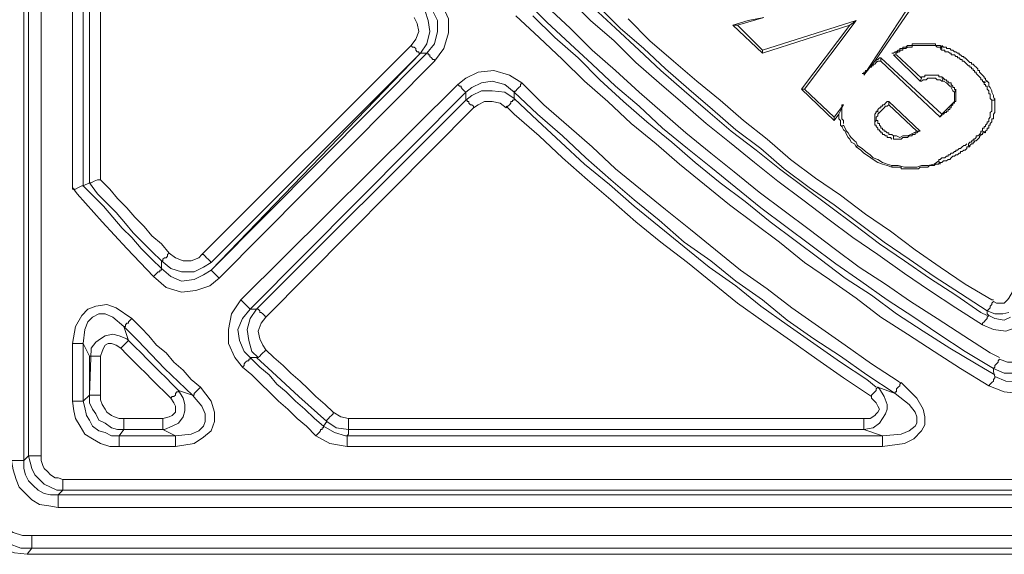
# Model space of a CAD drawing. Units: millimetres. Extents: x 83 to 495, y 5 to 292.
# Drawn here: x 347 to 368, y 94 to 105 of the extents above; entities that cross this region are included whole.
import ezdxf

# ---------------------------------------------------------------- set-up
doc = ezdxf.new("R2010")
doc.units = ezdxf.units.MM
doc.layers.add('PDF_Geomertry', color=7, linetype='Continuous')

msp = doc.modelspace()

# ---------------------------------------------------------------- linework, layer by layer
at = {"layer": 'PDF_Geomertry', "lineweight": 20}
for points in [[(345.726, 193.531), (345.726, 193.531), (345.759, 193.531), (345.759, 193.531), (345.793, 193.531), (345.859, 193.531), (345.893, 193.531), (345.926, 193.531), (345.993, 193.531), (345.993, 95.438), (345.993, 95.239), (346.059, 95.039), (346.159, 94.872), (346.293, 94.706), (346.459, 94.573), (346.626, 94.473), (346.826, 94.406), (347.025, 94.406), (445.206, 94.406)], [(389.269, 95.005), (347.592, 95.005), (347.392, 95.039), (347.192, 95.072), (347.025, 95.172), (346.892, 95.305), (346.759, 95.438), (346.692, 95.605), (346.626, 95.805), (346.592, 96.004), (346.592, 137.659)], [(347.225, 137.559), (347.225, 96.104)], [(348.125, 101.865), (348.092, 101.865), (348.025, 101.831), (347.958, 101.798), (347.892, 101.798), (347.892, 101.798), (347.892, 113.585)], [(348.491, 113.186), (348.491, 101.998)], [(365.682, 105.594), (365.749, 105.594), (365.016, 104.528), (364.783, 104.229), (365.682, 105.594), (365.049, 106.193), (363.25, 105.627), (363.317, 105.66), (363.517, 105.76), (363.65, 105.827), (365.049, 106.26), (365.049, 106.193)], [(355.321, 104.695), (350.857, 100.233), (350.69, 100.133), (350.49, 100.033), (350.224, 100.033), (349.991, 100.1), (349.791, 100.266), (349.791, 100.166), (349.791, 100.1), (349.991, 99.933), (350.224, 99.834), (350.49, 99.867), (350.69, 99.967), (350.857, 100.067), (355.321, 104.695), (355.454, 104.695), (355.621, 104.895), (355.687, 105.161), (355.687, 105.394), (355.588, 105.594), (355.488, 105.727), (355.321, 105.727)], [(355.654, 105.894), (355.787, 105.727), (355.921, 105.427), (355.921, 105.128), (355.821, 104.795), (355.621, 104.528), (351.023, 99.9)], [(367.548, 97.969), (366.948, 98.335), (366.382, 98.701), (365.849, 99.068), (365.282, 99.434), (364.716, 99.834), (364.183, 100.2), (363.65, 100.599), (363.117, 100.999), (362.584, 101.398), (362.051, 101.831), (361.518, 102.264), (361.018, 102.664), (360.485, 103.097), (359.985, 103.563), (359.485, 103.996), (358.986, 104.462), (358.519, 104.895), (358.02, 105.361), (357.553, 105.827)], [(367.315, 98.901), (366.748, 99.267), (366.182, 99.634), (365.649, 100), (365.082, 100.4), (364.549, 100.766), (364.016, 101.165), (363.483, 101.565), (362.95, 101.965), (362.45, 102.364), (361.917, 102.797), (361.418, 103.197), (360.918, 103.629), (360.418, 104.062), (359.919, 104.495), (359.452, 104.961), (358.952, 105.394), (358.486, 105.86)], [(355.421, 105.594), (355.488, 105.394), (355.521, 105.161), (355.454, 104.895), (355.321, 104.695), (355.288, 104.695), (355.288, 104.728), (355.254, 104.728), (355.221, 104.761), (355.221, 104.795), (355.188, 104.828), (355.154, 104.828), (355.121, 104.861), (355.221, 104.995), (355.288, 105.161), (355.254, 105.327), (355.188, 105.461)], [(368.114, 97.436), (367.781, 97.469), (367.448, 97.603), (366.848, 97.969), (366.282, 98.335), (365.715, 98.701), (365.149, 99.068), (364.616, 99.467), (364.05, 99.867), (363.517, 100.233), (362.984, 100.666), (362.45, 101.065), (361.917, 101.465), (361.384, 101.898), (360.851, 102.331), (360.352, 102.764), (359.819, 103.196), (359.319, 103.663), (358.819, 104.096), (358.353, 104.562), (357.853, 105.028), (357.353, 105.494)], [(357.72, 105.494), (358.186, 105.028), (358.686, 104.595), (359.152, 104.129), (359.652, 103.663), (360.152, 103.23), (360.685, 102.797), (361.185, 102.364), (361.718, 101.931), (362.251, 101.532), (362.784, 101.099), (363.317, 100.699), (363.85, 100.3), (364.383, 99.9), (364.949, 99.534), (365.482, 99.134), (366.049, 98.768), (366.615, 98.402), (367.181, 98.069), (367.581, 97.836)], [(367.681, 98.202), (367.481, 98.302), (366.915, 98.668), (366.348, 99.034), (365.782, 99.401), (365.249, 99.767), (364.683, 100.133), (364.15, 100.533), (363.617, 100.932), (363.084, 101.332), (362.55, 101.731), (362.017, 102.164), (361.518, 102.564), (360.985, 102.997), (360.485, 103.43), (359.985, 103.862), (359.485, 104.329), (358.986, 104.761), (358.519, 105.228), (358.02, 105.694)], [(359.019, 105.66), (359.485, 105.228), (359.985, 104.761), (360.452, 104.329), (360.951, 103.896), (361.451, 103.463), (361.951, 103.03), (362.484, 102.63), (362.984, 102.231), (363.517, 101.831), (364.05, 101.432), (364.583, 101.032), (365.116, 100.633), (365.649, 100.266), (366.182, 99.9), (366.748, 99.534), (367.281, 99.168), (367.415, 99.101)], [(367.548, 99.401), (367.514, 99.367), (367.514, 99.334), (367.481, 99.301), (367.481, 99.267), (367.448, 99.234), (367.448, 99.234), (367.415, 99.201), (367.415, 99.201), (366.848, 99.567), (366.282, 99.933), (365.749, 100.3), (365.216, 100.666), (364.683, 101.065), (364.15, 101.465), (363.617, 101.831), (363.084, 102.231), (362.584, 102.664), (362.051, 103.063), (361.551, 103.496), (361.051, 103.929), (360.552, 104.362), (360.085, 104.795), (359.585, 105.228), (359.119, 105.694)], [(359.752, 105.427), (360.218, 104.961), (360.718, 104.528), (361.218, 104.096), (361.718, 103.696), (362.217, 103.263), (362.717, 102.864), (363.217, 102.431), (363.75, 102.031), (364.283, 101.665), (364.816, 101.265), (365.349, 100.899), (365.882, 100.499), (366.415, 100.133), (366.948, 99.767), (367.514, 99.434), (367.548, 99.434)], [(362.617, 104.695), (361.984, 105.294)], [(362.084, 105.294), (362.617, 104.761), (364.616, 105.394), (363.517, 103.929), (364.15, 103.33), (364.349, 103.596), (364.316, 103.596), (364.316, 103.563), (364.316, 103.529), (364.316, 103.496), (364.316, 103.463), (364.316, 103.43), (364.316, 103.396), (364.316, 103.363), (364.316, 103.33), (364.316, 103.296), (364.349, 103.263), (364.349, 103.23), (364.349, 103.197)], [(364.483, 105.294), (362.617, 104.695), (362.617, 104.761)], [(364.616, 105.394), (364.483, 105.294), (363.45, 103.929)], [(350.857, 100.233), (350.823, 100.266), (350.823, 100.266), (350.79, 100.3), (350.79, 100.3), (350.757, 100.333), (350.723, 100.366), (350.69, 100.4), (350.657, 100.4), (355.121, 104.861)], [(366.448, 104.828), (366.415, 104.861), (366.382, 104.861), (366.348, 104.861), (366.315, 104.861), (366.315, 104.895), (366.282, 104.895), (366.248, 104.895), (366.215, 104.895), (366.182, 104.895), (366.149, 104.895), (366.115, 104.895), (366.082, 104.895), (366.049, 104.895), (366.015, 104.895), (365.982, 104.895), (365.949, 104.895), (365.915, 104.895), (365.882, 104.895), (365.849, 104.895), (365.815, 104.895), (365.815, 104.861), (365.782, 104.861), (365.749, 104.861), (365.715, 104.861), (365.682, 104.828), (365.649, 104.828), (365.615, 104.828), (365.615, 104.795), (365.582, 104.795), (365.549, 104.795), (365.549, 104.761), (365.516, 104.761), (365.482, 104.728), (365.449, 104.728), (365.416, 104.695), (365.382, 104.695)], [(366.448, 104.795), (366.415, 104.828), (366.382, 104.828), (366.348, 104.828), (366.315, 104.861), (366.282, 104.861), (366.248, 104.861), (366.215, 104.861), (366.182, 104.861), (366.149, 104.861), (366.115, 104.861), (366.082, 104.861), (366.049, 104.861), (366.015, 104.861), (365.982, 104.861), (365.949, 104.861), (365.915, 104.861), (365.882, 104.861), (365.849, 104.861), (365.815, 104.861), (365.815, 104.828), (365.782, 104.828), (365.749, 104.828), (365.715, 104.828), (365.682, 104.795), (365.649, 104.795), (365.615, 104.795), (365.615, 104.761), (365.582, 104.761), (365.549, 104.761), (365.549, 104.728), (365.516, 104.728), (365.482, 104.695), (365.449, 104.695)], [(367.415, 104.096), (367.381, 104.129), (367.381, 104.162), (367.348, 104.162), (367.348, 104.195), (367.315, 104.229), (367.281, 104.262), (367.248, 104.295), (367.248, 104.329), (367.215, 104.329), (367.215, 104.362), (367.181, 104.395), (367.148, 104.428), (367.115, 104.462), (367.081, 104.462), (367.081, 104.495), (367.048, 104.495), (367.015, 104.528), (366.981, 104.562), (366.948, 104.595), (366.915, 104.595), (366.915, 104.628), (366.881, 104.628), (366.848, 104.662), (366.815, 104.662), (366.815, 104.695), (366.782, 104.695), (366.748, 104.728), (366.715, 104.728), (366.682, 104.761), (366.648, 104.761), (366.615, 104.795), (366.582, 104.795), (366.548, 104.795), (366.548, 104.828), (366.515, 104.828), (366.482, 104.828), (366.448, 104.861)], [(350.857, 100.067), (355.454, 104.695)], [(355.621, 104.528), (355.621, 104.562), (355.588, 104.562), (355.554, 104.595), (355.521, 104.628), (355.521, 104.662), (355.488, 104.662), (355.488, 104.695), (355.454, 104.695)], [(366.482, 104.162), (366.448, 104.195), (366.415, 104.195), (366.382, 104.195), (366.382, 104.229), (366.348, 104.229), (366.315, 104.229), (366.282, 104.229), (366.248, 104.229), (366.215, 104.229), (366.182, 104.229), (366.149, 104.229), (366.115, 104.229), (366.082, 104.229), (366.082, 104.195), (366.049, 104.195), (366.015, 104.195), (366.015, 104.162), (365.482, 104.662), (365.416, 104.662), (365.982, 104.096), (366.015, 104.162)], [(367.415, 104.096), (367.348, 104.062), (367.315, 104.096), (367.315, 104.129), (367.281, 104.129), (367.281, 104.162), (367.248, 104.195), (367.215, 104.229), (367.181, 104.262), (367.181, 104.295), (367.148, 104.295), (367.148, 104.329), (367.115, 104.329), (367.115, 104.362), (367.081, 104.362), (367.081, 104.395), (367.048, 104.395), (367.048, 104.428), (367.015, 104.428), (366.981, 104.462), (366.948, 104.495), (366.915, 104.528), (366.881, 104.528), (366.881, 104.562), (366.848, 104.562), (366.815, 104.595), (366.782, 104.595), (366.782, 104.628), (366.748, 104.628), (366.715, 104.662), (366.682, 104.662), (366.648, 104.662), (366.648, 104.695), (366.615, 104.695), (366.582, 104.728), (366.548, 104.728), (366.515, 104.728), (366.515, 104.761), (366.482, 104.761), (366.448, 104.761), (366.415, 104.795)], [(366.448, 104.828), (366.448, 104.795)], [(365.149, 104.528), (365.116, 104.528), (365.082, 104.528), (365.049, 104.495), (365.016, 104.462), (364.982, 104.462), (364.982, 104.429), (364.949, 104.429), (364.949, 104.395), (364.916, 104.395), (364.883, 104.362), (364.849, 104.329), (364.816, 104.329), (364.816, 104.295), (364.783, 104.295), (364.783, 104.262), (364.749, 104.262)], [(366.748, 103.663), (366.715, 103.663), (366.715, 103.629), (366.682, 103.629), (366.682, 103.596), (366.648, 103.563), (366.648, 103.53), (366.615, 103.53), (366.615, 103.496), (366.582, 103.496), (366.582, 103.463), (366.548, 103.463), (366.548, 103.43), (366.515, 103.43), (366.482, 103.396), (366.448, 103.396), (366.448, 103.363), (366.415, 103.363), (366.415, 103.33), (365.149, 104.528), (365.149, 104.595), (365.149, 104.595), (365.116, 104.595), (365.116, 104.595), (365.082, 104.562), (365.082, 104.562), (365.049, 104.562), (365.049, 104.528), (365.016, 104.528)], [(365.149, 104.595), (366.448, 103.396), (366.415, 103.33)], [(367.681, 98.169), (367.848, 98.102), (368.014, 98.102), (368.147, 98.135), (368.281, 98.235), (368.347, 98.335), (371.512, 103.796), (371.579, 103.962), (371.579, 104.129), (371.512, 104.262), (371.412, 104.395), (371.346, 104.462)], [(351.523, 98.002), (351.356, 98.202), (351.223, 98.502), (351.223, 98.801), (351.29, 99.134), (351.49, 99.434), (356.121, 104.029), (356.287, 104.162), (356.554, 104.295), (356.887, 104.329), (357.22, 104.229), (357.487, 104.062), (357.953, 103.596), (358.486, 103.13), (358.986, 102.697), (359.485, 102.231), (360.018, 101.798), (360.552, 101.365), (361.085, 100.932), (361.618, 100.499), (362.151, 100.067), (362.717, 99.667), (363.25, 99.267), (363.816, 98.868), (364.383, 98.468), (364.949, 98.069), (365.516, 97.703), (365.549, 97.669)], [(356.121, 104.029), (356.154, 103.996), (356.187, 103.996), (356.187, 103.962), (356.221, 103.929), (356.254, 103.896), (356.254, 103.896), (356.287, 103.862), (356.287, 103.862)], [(357.32, 103.862), (357.353, 103.896), (357.353, 103.896), (357.387, 103.929), (357.387, 103.929), (357.42, 103.962), (357.453, 103.996), (357.453, 104.029), (357.487, 104.062)], [(366.448, 104.096), (366.415, 104.129), (366.382, 104.129), (366.348, 104.129), (366.315, 104.162), (366.282, 104.162), (366.248, 104.162), (366.215, 104.162), (366.182, 104.162), (366.149, 104.162), (366.115, 104.129), (366.082, 104.129), (366.049, 104.129), (366.015, 104.096), (365.982, 104.096)], [(366.448, 104.162), (366.482, 104.162), (366.515, 104.129), (366.548, 104.129), (366.548, 104.096), (366.582, 104.096), (366.582, 104.062), (366.615, 104.062), (366.648, 104.062), (366.648, 104.029), (366.682, 103.996), (366.682, 103.962), (366.715, 103.962), (366.715, 103.929), (366.748, 103.896), (366.748, 103.896), (366.715, 103.862), (366.715, 103.862), (366.715, 103.829), (366.715, 103.796), (366.715, 103.763), (366.715, 103.763), (366.715, 103.729), (366.715, 103.696), (366.715, 103.663), (366.715, 103.663), (366.748, 103.663), (366.748, 103.696), (366.748, 103.729), (366.748, 103.763), (366.748, 103.796), (366.748, 103.829), (366.748, 103.862), (366.748, 103.896), (366.748, 103.929)], [(366.448, 104.096), (366.482, 104.162)], [(366.715, 103.862), (366.682, 103.896), (366.648, 103.962), (366.648, 103.996), (366.615, 103.996), (366.582, 104.029), (366.548, 104.062), (366.482, 104.096), (366.448, 104.096)], [(367.514, 103.696), (367.481, 103.729), (367.481, 103.763), (367.481, 103.796), (367.481, 103.829), (367.448, 103.829), (367.448, 103.862), (367.448, 103.896), (367.415, 103.929), (367.415, 103.962), (367.415, 103.996), (367.381, 103.996), (367.381, 104.029), (367.348, 104.029), (367.348, 104.062), (367.348, 104.096)], [(367.581, 103.696), (367.548, 103.763), (367.548, 103.796), (367.514, 103.862), (367.514, 103.896), (367.481, 103.962), (367.448, 103.996), (367.448, 104.062), (367.415, 104.096)], [(356.287, 103.862), (351.69, 99.234)], [(365.082, 97.569), (365.449, 97.436), (364.849, 97.836), (364.283, 98.235), (363.716, 98.602), (363.15, 99.001), (362.617, 99.434), (362.051, 99.834), (361.518, 100.266), (360.951, 100.666), (360.418, 101.132), (359.885, 101.565), (359.385, 101.998), (358.852, 102.464), (358.353, 102.93), (357.82, 103.396), (357.32, 103.862), (357.32, 103.896)], [(364.15, 103.33), (364.15, 103.263), (363.45, 103.929), (363.517, 103.929)], [(367.548, 99.401), (367.614, 99.367), (367.714, 99.367), (367.781, 99.367), (367.848, 99.434), (367.881, 99.467), (370.313, 103.663), (370.346, 103.763), (370.346, 103.829), (370.313, 103.929), (370.28, 103.962), (370.246, 103.996)], [(351.823, 99.234), (351.69, 99.234), (351.523, 99.034), (351.423, 98.801), (351.456, 98.568), (351.556, 98.335), (351.69, 98.202), (351.856, 98.202), (351.723, 98.335), (351.656, 98.568), (351.623, 98.801), (351.69, 99.034), (351.823, 99.234), (356.287, 103.696), (356.32, 103.696), (356.32, 103.663), (356.354, 103.663), (356.354, 103.629), (356.387, 103.596), (356.42, 103.596), (356.454, 103.563), (356.454, 103.529), (352.023, 99.068), (351.923, 98.935), (351.856, 98.768), (351.89, 98.602), (351.956, 98.468), (352.023, 98.368)], [(357.153, 103.529), (357.02, 103.629), (356.854, 103.663), (356.687, 103.663), (356.554, 103.596), (356.454, 103.529)], [(357.153, 103.529), (357.187, 103.563), (357.22, 103.596), (357.253, 103.629), (357.253, 103.663), (357.287, 103.663), (357.287, 103.696), (357.32, 103.696), (357.32, 103.729), (357.82, 103.263), (358.319, 102.797), (358.819, 102.331), (359.352, 101.898), (359.885, 101.432), (360.418, 100.999), (360.951, 100.566), (361.484, 100.133), (362.051, 99.734), (362.584, 99.301), (363.15, 98.901), (363.716, 98.502), (364.283, 98.102), (364.849, 97.736), (365.049, 97.569)], [(364.15, 103.263), (364.25, 103.396), (364.349, 103.596)], [(365.316, 103.663), (365.282, 103.663), (365.249, 103.629), (365.216, 103.596), (365.182, 103.596), (365.182, 103.563), (365.149, 103.563), (365.149, 103.529), (365.116, 103.529), (365.082, 103.496), (365.082, 103.463), (365.049, 103.463)], [(365.316, 103.596), (365.282, 103.563), (365.249, 103.563), (365.216, 103.529), (365.182, 103.496), (365.182, 103.496), (365.149, 103.463), (365.116, 103.43), (365.116, 103.43)], [(366.448, 103.396), (366.482, 103.43), (366.515, 103.463), (366.548, 103.496), (366.582, 103.53), (366.615, 103.563), (366.648, 103.596), (366.682, 103.629), (366.715, 103.663)], [(367.315, 103.03), (367.315, 103.063), (367.315, 103.097), (367.348, 103.097), (367.348, 103.13), (367.381, 103.13), (367.381, 103.163), (367.415, 103.197), (367.415, 103.23), (367.448, 103.23), (367.448, 103.263), (367.448, 103.296), (367.481, 103.33), (367.481, 103.363), (367.481, 103.396), (367.481, 103.43), (367.514, 103.463), (367.514, 103.496), (367.514, 103.529), (367.514, 103.563), (367.514, 103.596), (367.514, 103.629), (367.514, 103.663), (367.514, 103.696)], [(367.381, 102.997), (367.381, 103.03), (367.415, 103.063), (367.415, 103.097), (367.448, 103.097), (367.448, 103.13), (367.448, 103.163), (367.481, 103.163), (367.481, 103.197), (367.514, 103.23), (367.514, 103.263), (367.514, 103.296), (367.548, 103.296), (367.548, 103.33), (367.548, 103.363), (367.548, 103.396), (367.581, 103.43), (367.581, 103.463), (367.581, 103.496), (367.581, 103.529), (367.581, 103.563), (367.581, 103.596), (367.581, 103.629), (367.581, 103.663), (367.581, 103.696), (367.581, 103.729)], [(367.581, 103.696), (367.514, 103.696)], [(364.949, 97.37), (364.349, 97.769), (363.783, 98.169), (363.217, 98.568), (362.65, 98.968), (362.084, 99.367), (361.551, 99.8), (361.018, 100.233), (360.452, 100.666), (359.919, 101.099), (359.385, 101.565), (358.886, 101.998), (358.353, 102.464), (357.853, 102.93), (357.32, 103.396), (357.153, 103.563)], [(364.25, 103.396), (364.25, 103.363), (364.25, 103.33), (364.25, 103.296), (364.283, 103.263), (364.283, 103.23), (364.283, 103.197), (364.283, 103.163), (364.316, 103.13)], [(365.082, 103.263), (365.049, 103.263), (365.049, 103.296), (365.049, 103.33), (365.049, 103.33), (365.082, 103.363), (365.082, 103.396), (365.082, 103.396), (365.116, 103.43), (365.049, 103.463), (365.049, 103.43), (365.016, 103.396), (365.016, 103.363), (365.016, 103.363), (365.016, 103.33), (365.016, 103.296), (365.016, 103.263), (365.016, 103.23)], [(370.613, 103.563), (370.613, 103.563), (370.646, 103.563), (370.679, 103.529), (370.713, 103.529), (370.713, 103.496), (370.746, 103.496), (370.779, 103.463), (370.813, 103.463), (368.347, 99.134), (368.214, 98.968), (368.014, 98.835), (367.814, 98.768), (367.548, 98.801), (367.315, 98.901), (367.315, 98.935), (367.348, 98.968), (367.381, 99.001), (367.381, 99.001), (367.415, 99.034), (367.415, 99.068), (367.415, 99.068), (367.448, 99.101)], [(365.082, 103.263), (365.049, 103.263), (365.016, 103.23)], [(365.016, 103.23), (365.016, 103.197), (365.016, 103.163), (365.049, 103.163), (365.049, 103.13), (365.082, 103.097), (365.082, 103.063), (365.116, 103.063), (365.116, 103.03), (365.149, 103.03), (365.149, 102.997), (365.182, 102.997), (365.182, 102.963), (365.216, 102.963), (365.249, 102.93), (365.282, 102.93), (365.282, 102.897), (365.316, 102.897), (365.349, 102.897), (365.382, 102.864)], [(365.082, 103.263), (365.082, 103.23), (365.082, 103.197), (365.116, 103.197), (365.116, 103.163), (365.149, 103.13), (365.149, 103.097), (365.182, 103.097), (365.182, 103.063), (365.216, 103.063), (365.216, 103.03), (365.249, 103.03), (365.282, 102.997), (365.316, 102.997), (365.316, 102.963), (365.349, 102.963), (365.382, 102.963), (365.416, 102.93)], [(364.316, 103.13), (364.349, 103.163), (364.383, 103.097), (364.416, 103.03), (364.449, 102.997), (364.483, 102.93), (364.516, 102.897), (364.583, 102.83), (364.616, 102.797), (364.649, 102.73)], [(364.316, 103.13), (364.349, 103.063), (364.383, 103.03), (364.416, 102.963), (364.449, 102.897), (364.483, 102.864), (364.516, 102.797), (364.583, 102.764), (364.616, 102.697)], [(365.416, 102.864), (365.449, 102.864), (365.482, 102.864), (365.516, 102.864), (365.549, 102.864), (365.582, 102.864), (365.615, 102.897), (365.649, 102.897), (365.682, 102.897), (365.715, 102.897), (365.749, 102.93), (365.782, 102.93), (365.815, 102.93), (365.815, 102.963), (365.849, 102.963), (365.882, 102.963), (365.882, 102.997), (365.915, 102.997), (365.949, 103.03), (365.982, 103.03)], [(365.416, 102.93), (365.482, 102.93), (365.549, 102.897), (365.615, 102.93), (365.682, 102.93), (365.715, 102.93), (365.782, 102.963), (365.849, 102.997), (365.915, 103.03)], [(367.348, 103.03), (367.348, 102.997), (367.315, 102.997), (367.315, 102.963), (367.281, 102.963), (367.281, 102.93), (367.248, 102.93), (367.248, 102.897), (367.215, 102.864), (367.181, 102.83), (367.148, 102.83), (367.148, 102.797), (367.115, 102.797), (367.115, 102.764), (367.081, 102.764), (367.048, 102.73), (367.048, 102.697), (367.015, 102.73), (367.015, 102.764), (367.048, 102.797), (367.081, 102.797), (367.081, 102.83), (367.115, 102.83), (367.115, 102.864), (367.148, 102.864), (367.181, 102.897), (367.181, 102.93), (367.215, 102.93), (367.248, 102.963), (367.281, 102.997), (367.281, 103.03), (367.315, 103.03), (367.381, 102.997)], [(365.416, 102.93), (365.416, 102.864)], [(366.382, 102.397), (366.382, 102.431), (366.415, 102.431), (366.448, 102.464), (366.482, 102.464), (366.515, 102.464), (366.548, 102.497), (366.582, 102.497), (366.582, 102.531), (366.615, 102.531), (366.648, 102.564), (366.682, 102.564), (366.715, 102.597), (366.748, 102.597), (366.748, 102.63), (366.782, 102.63), (366.815, 102.664), (366.848, 102.664), (366.881, 102.697), (366.915, 102.73), (366.948, 102.73), (366.981, 102.764)], [(365.382, 102.264), (365.282, 102.297), (365.182, 102.331), (365.082, 102.364), (364.982, 102.431), (364.883, 102.497), (364.783, 102.564), (364.716, 102.63), (364.616, 102.697), (364.649, 102.73), (364.749, 102.664), (364.816, 102.597), (364.916, 102.531), (364.982, 102.464), (365.082, 102.431), (365.182, 102.364), (365.282, 102.331), (365.382, 102.297)], [(366.382, 102.397), (366.415, 102.331), (366.415, 102.364), (366.448, 102.364), (366.482, 102.397), (366.515, 102.397), (366.548, 102.397), (366.582, 102.431), (366.615, 102.431), (366.648, 102.464), (366.682, 102.497), (366.715, 102.497), (366.748, 102.531), (366.782, 102.531), (366.815, 102.564), (366.848, 102.564), (366.848, 102.597), (366.881, 102.597), (366.915, 102.63), (366.948, 102.63), (366.981, 102.664), (366.981, 102.697), (367.015, 102.697), (367.048, 102.697)], [(365.382, 102.298), (365.516, 102.298), (365.649, 102.264), (365.782, 102.264), (365.915, 102.264), (366.015, 102.298), (366.149, 102.298), (366.282, 102.331), (366.382, 102.397)], [(365.382, 102.264), (365.416, 102.264), (365.449, 102.264), (365.482, 102.264), (365.516, 102.264), (365.549, 102.264), (365.582, 102.264), (365.582, 102.231), (365.615, 102.231), (365.649, 102.231), (365.682, 102.231), (365.715, 102.231), (365.749, 102.231), (365.782, 102.231), (365.815, 102.231), (365.849, 102.231), (365.882, 102.231), (365.915, 102.231), (365.949, 102.231), (365.982, 102.264), (366.015, 102.264), (366.049, 102.264), (366.082, 102.264), (366.115, 102.264), (366.149, 102.264), (366.182, 102.298), (366.215, 102.298), (366.248, 102.298), (366.282, 102.298), (366.315, 102.331), (366.348, 102.331), (366.382, 102.331), (366.382, 102.364)], [(365.382, 102.264), (365.382, 102.297)], [(348.258, 101.931), (348.291, 101.931), (348.358, 101.965), (348.425, 101.998), (348.491, 101.998), (348.491, 101.998)], [(349.791, 100.266), (349.591, 100.466), (349.391, 100.666), (349.191, 100.866), (349.024, 101.066), (348.825, 101.299), (348.625, 101.498), (348.425, 101.698), (348.258, 101.931)], [(348.491, 101.998), (348.691, 101.798), (348.858, 101.598), (349.058, 101.398), (349.224, 101.199), (349.424, 100.999), (349.591, 100.799), (349.791, 100.633), (349.957, 100.433)], [(349.624, 99.933), (349.058, 100.533), (348.525, 101.099), (347.992, 101.698), (347.892, 101.831)], [(348.125, 101.865), (348.325, 101.665), (348.558, 101.432), (348.758, 101.199), (348.958, 100.966), (349.158, 100.766), (349.358, 100.533), (349.591, 100.3), (349.791, 100.1)], [(349.957, 100.433), (349.924, 100.4), (349.924, 100.366), (349.891, 100.333), (349.857, 100.333), (349.824, 100.3), (349.824, 100.266), (349.791, 100.266), (349.791, 100.266)], [(349.957, 100.433), (350.09, 100.333), (350.257, 100.266), (350.424, 100.266), (350.59, 100.333), (350.657, 100.4)], [(350.857, 100.067), (350.857, 100.067), (350.857, 100.067), (350.89, 100.033), (350.923, 100), (350.923, 100), (350.957, 99.967), (350.99, 99.933), (351.023, 99.9), (350.823, 99.734), (350.524, 99.634), (350.224, 99.6), (349.891, 99.7), (349.624, 99.933), (349.624, 99.933), (349.657, 99.967), (349.691, 100), (349.724, 100.033), (349.757, 100.033), (349.757, 100.067), (349.791, 100.067), (349.791, 100.1)], [(351.49, 99.434), (351.523, 99.401), (351.556, 99.367), (351.59, 99.334), (351.623, 99.301), (351.623, 99.301), (351.656, 99.267), (351.656, 99.267), (351.69, 99.234)], [(347.892, 98.502), (347.958, 98.868), (348.092, 99.101), (348.225, 99.234), (348.391, 99.301), (348.625, 99.334), (348.825, 99.267), (349.158, 99.034)], [(352.023, 99.068), (351.989, 99.101), (351.956, 99.134), (351.923, 99.168), (351.89, 99.168), (351.89, 99.201), (351.856, 99.234), (351.856, 99.234), (351.823, 99.234)], [(367.914, 99.068), (367.781, 99.001), (367.581, 99.034), (367.448, 99.101), (367.415, 99.134), (367.415, 99.201), (367.581, 99.134), (367.748, 99.134), (367.881, 99.168)], [(348.258, 97.403), (348.258, 98.235), (348.125, 98.502), (348.158, 98.801), (348.225, 98.968), (348.325, 99.068), (348.325, 99.068), (348.458, 99.134), (348.591, 99.134), (348.758, 99.068), (348.991, 98.868), (349.091, 98.568), (349.058, 98.602), (348.891, 98.668), (348.758, 98.701), (348.591, 98.668), (348.491, 98.602), (348.391, 98.535), (348.291, 98.402), (348.258, 97.403), (348.125, 97.27), (348.125, 98.502)], [(350.457, 97.403), (349.857, 97.969), (349.291, 98.568), (348.991, 98.868), (348.991, 98.868), (349.024, 98.868), (349.024, 98.901), (349.058, 98.935), (349.091, 98.935), (349.091, 98.968), (349.124, 99.001), (349.158, 99.034)], [(349.158, 99.034), (349.358, 98.835), (349.524, 98.668), (349.691, 98.468), (349.891, 98.302), (350.057, 98.102), (350.257, 97.936), (350.424, 97.736), (350.624, 97.569)], [(348.924, 98.402), (348.958, 98.435), (348.991, 98.468), (348.991, 98.468), (349.024, 98.502), (349.058, 98.535), (349.058, 98.535), (349.091, 98.568), (349.091, 98.568), (349.224, 98.435), (349.358, 98.302), (349.491, 98.169), (349.624, 98.035), (349.757, 97.902), (349.891, 97.769), (350.024, 97.636), (350.157, 97.503)], [(348.125, 98.502), (348.125, 98.502), (348.092, 98.502), (348.058, 98.502), (348.058, 98.502), (347.992, 98.502), (347.958, 98.502), (347.925, 98.502), (347.892, 98.502)], [(347.892, 97.27), (347.892, 98.502)], [(348.924, 98.402), (348.825, 98.468), (348.725, 98.502), (348.658, 98.502), (348.591, 98.468), (348.558, 98.402), (348.525, 98.335), (348.491, 98.235)], [(349.991, 97.336), (349.857, 97.469), (349.724, 97.603), (349.591, 97.736), (349.457, 97.869), (349.324, 98.002), (349.191, 98.135), (349.058, 98.269), (348.924, 98.402)], [(353.455, 97.037), (353.289, 97.203), (353.089, 97.37), (352.922, 97.536), (352.756, 97.703), (352.556, 97.869), (352.389, 98.035), (352.189, 98.202), (352.023, 98.368), (351.989, 98.335), (351.956, 98.302), (351.956, 98.302), (351.923, 98.269), (351.89, 98.235), (351.89, 98.235), (351.856, 98.202), (351.856, 98.202)], [(348.258, 98.235), (348.258, 98.235), (348.291, 98.235), (348.325, 98.235), (348.358, 98.235), (348.391, 98.235), (348.425, 98.235), (348.458, 98.235), (348.491, 98.235)], [(348.491, 98.235), (348.491, 97.403)], [(351.523, 98.002), (351.556, 98.035), (351.556, 98.069), (351.59, 98.102), (351.623, 98.135), (351.656, 98.135), (351.656, 98.169), (351.69, 98.169), (351.69, 98.202)], [(351.69, 98.202), (351.89, 98.002), (352.089, 97.836), (352.256, 97.636), (352.456, 97.469), (352.656, 97.27), (352.856, 97.103), (353.056, 96.903), (353.255, 96.737), (353.255, 96.704), (353.222, 96.704), (353.222, 96.67), (353.189, 96.67), (353.189, 96.637), (353.156, 96.604), (353.122, 96.57), (353.089, 96.537), (353.389, 96.371), (353.755, 96.304), (365.182, 96.304)], [(353.788, 96.67), (353.522, 96.704), (353.322, 96.837), (353.255, 96.737), (353.489, 96.604), (353.722, 96.537), (353.755, 96.537), (365.182, 96.537), (364.783, 96.67), (353.788, 96.67), (353.522, 96.704), (353.322, 96.837), (352.722, 97.37), (352.156, 97.902), (351.823, 98.202)], [(368.581, 98.202), (368.447, 98.069), (368.281, 97.936), (368.047, 97.869), (367.781, 97.869), (367.548, 97.969)], [(367.681, 98.169), (367.648, 98.135), (367.648, 98.102), (367.614, 98.069), (367.581, 98.036), (367.581, 98.002), (367.581, 98.002), (367.548, 97.969), (367.548, 97.969)], [(353.089, 96.537), (352.889, 96.737), (352.689, 96.903), (352.489, 97.103), (352.289, 97.27), (352.089, 97.469), (351.923, 97.636), (351.723, 97.836), (351.523, 98.002)], [(367.581, 97.802), (367.548, 97.902), (367.548, 97.969)], [(367.581, 97.802), (367.814, 97.703), (368.081, 97.669), (368.314, 97.736), (368.514, 97.902), (368.614, 98.069)], [(367.581, 97.802), (367.581, 97.769), (367.581, 97.769), (367.548, 97.736), (367.548, 97.703), (367.514, 97.669), (367.514, 97.669), (367.481, 97.636), (367.448, 97.603)], [(349.824, 96.67), (349.857, 96.67), (350.024, 96.737), (350.157, 96.804), (350.257, 96.937), (350.29, 97.07), (350.29, 97.203), (350.257, 97.336), (350.157, 97.503), (350.157, 97.503), (350.157, 97.469), (350.124, 97.469), (350.09, 97.436), (350.09, 97.403), (350.057, 97.37), (350.024, 97.37), (349.991, 97.336)], [(350.457, 97.403), (350.457, 97.403), (350.49, 97.403), (350.49, 97.436), (350.524, 97.469), (350.524, 97.469), (350.557, 97.503), (350.59, 97.536), (350.624, 97.569), (350.857, 97.27), (350.923, 97.037), (350.923, 96.837), (350.857, 96.637), (350.69, 96.504), (350.49, 96.371), (350.09, 96.304)], [(350.157, 97.503), (350.457, 97.403)], [(364.949, 97.37), (364.949, 97.403), (364.982, 97.436), (364.982, 97.436), (365.016, 97.469), (365.049, 97.503), (365.049, 97.536), (365.049, 97.536), (365.082, 97.569), (365.116, 97.536), (365.216, 97.37), (365.282, 97.203), (365.282, 97.103), (365.249, 97.003), (365.182, 96.903), (365.116, 96.804), (364.982, 96.704), (364.783, 96.67)], [(365.449, 97.436), (365.449, 97.469), (365.482, 97.469), (365.482, 97.503), (365.482, 97.536), (365.516, 97.569), (365.549, 97.603), (365.549, 97.636), (365.582, 97.669), (365.915, 97.336), (366.049, 97.103), (366.082, 96.937), (366.082, 96.77), (366.015, 96.637), (365.849, 96.471), (365.649, 96.371), (365.182, 96.304)], [(348.258, 97.403), (348.258, 97.403), (348.291, 97.403), (348.325, 97.403), (348.358, 97.403), (348.391, 97.403), (348.425, 97.403), (348.458, 97.403), (348.491, 97.403), (348.491, 97.303), (348.525, 97.203), (348.591, 97.103), (348.625, 97.037), (348.725, 96.97), (348.791, 96.937), (348.891, 96.903), (348.991, 96.903)], [(348.991, 96.67), (348.858, 96.67), (348.725, 96.704), (348.591, 96.804), (348.458, 96.87), (348.391, 97.003), (348.325, 97.103), (348.258, 97.236), (348.258, 97.403)], [(349.824, 96.67), (349.824, 96.67), (349.824, 96.704), (349.824, 96.737), (349.824, 96.737), (349.824, 96.77), (349.824, 96.837), (349.824, 96.87), (349.824, 96.903), (349.957, 96.937), (350.024, 96.97), (350.09, 97.037), (350.09, 97.103), (350.09, 97.17), (350.057, 97.236), (349.991, 97.336)], [(350.09, 96.537), (350.424, 96.57), (350.59, 96.637), (350.69, 96.737), (350.723, 96.837), (350.723, 96.87), (350.723, 97.003), (350.657, 97.17), (350.457, 97.403)], [(364.783, 96.903), (364.916, 96.903), (365.016, 96.97), (365.049, 97.003), (365.082, 97.037), (365.116, 97.103), (365.082, 97.17), (365.049, 97.236), (364.949, 97.336), (364.949, 97.37)], [(365.182, 96.304), (365.182, 96.337), (365.182, 96.371), (365.182, 96.404), (365.182, 96.437), (365.182, 96.471), (365.182, 96.504), (365.182, 96.537), (365.182, 96.537), (365.582, 96.57), (365.749, 96.637), (365.882, 96.737), (365.915, 96.803), (365.915, 96.803), (365.915, 96.903), (365.915, 96.937), (365.882, 97.037), (365.749, 97.203), (365.449, 97.436)], [(348.891, 96.304), (348.691, 96.304), (348.491, 96.371), (348.325, 96.471), (348.158, 96.57), (348.058, 96.737), (347.958, 96.903), (347.925, 97.07), (347.892, 97.27), (347.925, 97.27), (347.958, 97.27), (347.992, 97.27), (348.058, 97.27), (348.058, 97.27), (348.092, 97.27), (348.125, 97.27), (348.125, 97.27), (348.158, 97.136), (348.192, 96.97), (348.258, 96.87), (348.325, 96.737), (348.458, 96.637), (348.591, 96.604), (348.725, 96.537), (348.891, 96.537), (348.891, 96.537), (348.891, 96.504), (348.891, 96.471), (348.891, 96.437), (348.891, 96.404), (348.891, 96.371), (348.891, 96.337), (348.891, 96.304), (350.09, 96.304), (350.09, 96.337), (350.09, 96.371), (350.09, 96.404), (350.09, 96.437), (350.09, 96.471), (350.09, 96.504), (350.09, 96.537), (350.09, 96.537)], [(349.824, 96.903), (348.991, 96.903), (348.991, 96.87), (348.991, 96.837), (348.991, 96.77), (348.991, 96.737), (348.991, 96.737), (348.991, 96.704), (348.991, 96.67), (348.991, 96.67)], [(353.455, 97.037), (353.455, 97.003), (353.422, 96.97), (353.389, 96.937), (353.355, 96.903), (353.355, 96.903), (353.322, 96.87), (353.322, 96.87), (353.322, 96.837)], [(353.455, 97.037), (353.622, 96.937), (353.788, 96.903), (364.783, 96.903)], [(353.788, 96.67), (353.788, 96.67), (353.788, 96.704), (353.788, 96.737), (353.788, 96.737), (353.788, 96.77), (353.788, 96.837), (353.788, 96.87), (353.788, 96.903)], [(364.783, 96.67), (364.783, 96.67), (364.783, 96.704), (364.783, 96.737), (364.783, 96.737), (364.783, 96.77), (364.783, 96.837), (364.783, 96.87), (364.783, 96.903)], [(353.788, 96.67), (353.788, 96.57), (353.755, 96.537)], [(353.755, 96.537), (353.755, 96.537), (353.755, 96.504), (353.755, 96.471), (353.755, 96.437), (353.755, 96.404), (353.755, 96.371), (353.755, 96.337), (353.755, 96.304)], [(347.692, 95.372), (347.559, 95.372), (347.425, 95.438), (347.292, 95.505), (347.192, 95.605), (347.092, 95.705), (347.025, 95.838), (346.992, 95.971), (346.959, 96.104)], [(346.959, 96.104), (346.992, 96.104), (346.992, 96.104), (347.025, 96.104), (347.059, 96.104), (347.092, 96.104), (347.125, 96.104), (347.159, 96.104), (347.225, 96.104), (347.225, 96.004), (347.259, 95.904), (347.292, 95.838), (347.359, 95.771), (347.425, 95.705), (347.525, 95.638), (347.592, 95.638), (347.692, 95.605)], [(346.592, 96.004), (346.659, 96.004), (346.692, 96.004), (346.726, 96.004), (346.759, 96.004), (346.792, 96.004), (346.826, 96.004), (346.826, 96.004), (346.859, 96.004), (346.859, 95.838), (346.892, 95.705), (346.959, 95.572), (347.059, 95.472), (347.159, 95.372), (347.292, 95.305), (347.425, 95.272), (347.592, 95.272)], [(347.025, 94.14), (346.792, 94.14), (346.526, 94.24), (346.293, 94.34), (346.093, 94.506), (345.959, 94.706), (345.826, 94.939), (345.759, 95.172), (345.726, 95.438)], [(347.692, 95.372), (347.692, 95.372), (347.692, 95.405), (347.692, 95.438), (347.692, 95.472), (347.692, 95.505), (347.692, 95.538), (347.692, 95.572), (347.692, 95.605), (389.169, 95.605)], [(346.926, 94.007), (346.659, 94.04), (346.426, 94.106), (346.193, 94.24), (345.993, 94.406), (345.826, 94.573), (345.693, 94.806), (345.626, 95.072), (345.593, 95.305)], [(347.592, 95.005), (347.592, 95.039), (347.592, 95.072), (347.592, 95.139), (347.592, 95.172), (347.592, 95.205), (347.592, 95.205), (347.592, 95.239), (347.592, 95.272)], [(347.025, 94.406), (347.025, 94.34), (347.025, 94.306), (347.025, 94.24), (347.025, 94.206), (347.025, 94.173), (347.025, 94.14), (347.025, 94.14), (347.025, 94.14)]]:
    msp.add_lwpolyline(points, dxfattribs=at)
for points in [[(346.859, 137.659), (346.859, 96.004), (346.959, 96.104), (346.959, 137.559)], [(348.258, 101.931), (348.258, 113.186), (348.125, 113.585), (348.125, 101.865)], [(362.65, 105.461), (362.084, 105.294), (361.984, 105.294), (362.317, 105.394)], [(356.287, 103.696), (356.42, 103.796), (356.62, 103.896), (356.854, 103.896), (357.12, 103.862), (357.32, 103.729), (357.32, 103.796), (357.32, 103.862), (357.12, 104.029), (356.854, 104.096), (356.62, 104.062), (356.42, 103.962), (356.287, 103.862)], [(365.982, 103.03), (365.316, 103.663), (365.316, 103.596), (365.915, 103.03)], [(349.824, 96.67), (348.991, 96.67), (348.891, 96.537), (350.09, 96.537)], [(347.592, 95.272), (389.269, 95.272), (389.169, 95.372), (347.692, 95.372)], [(445.206, 94.14), (347.025, 94.14), (346.926, 94.007), (445.306, 94.007)]]:
    msp.add_lwpolyline(points, close=True, dxfattribs=at)

doc.saveas('drawing.dxf')
